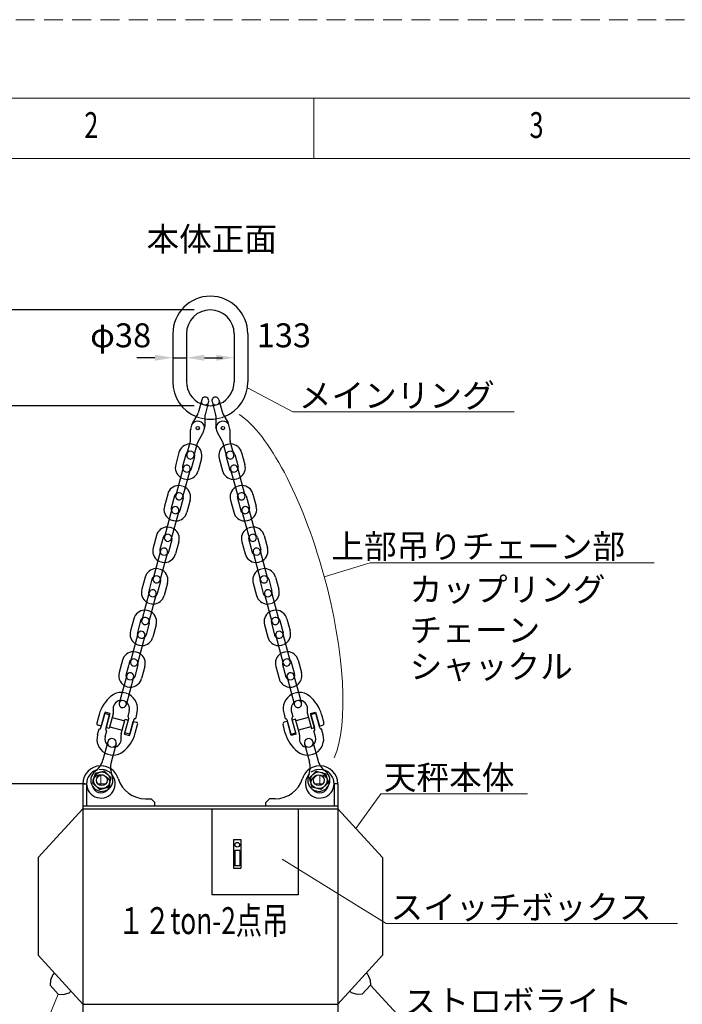
# Model space of a CAD drawing. Units: millimetres. Extents: x 0 to 12587, y 0 to 8901.
# Drawn here: x 2331 to 4548, y 5609 to 8901 of the extents above; entities that cross this region are included whole.
import ezdxf

# ---------------------------------------------------------------- set-up
doc = ezdxf.new("R2010")
doc.units = ezdxf.units.MM
doc.header["$LTSCALE"] = 7.5
for name, pattern in [('DASHDOT', [50.5, 30, -9, 2.5, -9]), ('DOT', [8, 6, -2]), ('HIDDEN', [12.6, 8.4, -4.2])]:
    doc.linetypes.add(name, pattern=pattern)
for name, color, linetype, lineweight in [('レイヤ18', 212, 'Continuous', 9), ('図枠', 6, 'Continuous', 9), ('寸法全体', 3, 'Continuous', 9), ('本体', 7, 'Continuous', 9)]:
    doc.layers.add(name, color=color, linetype=linetype, lineweight=lineweight)
doc.styles.get("Standard").update_dxf_attribs({"font": 'txt', "bigfont": 'bigfont'})
doc.styles.add('ＭＳ 明朝', font='txt')
doc.dimstyles.get("Standard").update_dxf_attribs({"dimtxt": 0.18, "dimasz": 0.18, "dimexe": 0.18, "dimexo": 0.0625, "dimgap": 0.09, "dimtad": 0, "dimtih": 1, "dimtoh": 1, "dimdec": 4, "dimzin": 0, "dimdsep": 46, "dimtxsty": 'Standard', "dimcen": 0.09, "dimadec": 0, "dimazin": 0, "dimtfac": 1, "dimtdec": 4, "dimtofl": 0, "dimtmove": 0, "dimatfit": 3, "dimfxl": 1, "dimtolj": 1, "dimtzin": 0, "dimarcsym": 0})

# ---------------------------------------------------------------- blocks, each defined once
blk = doc.blocks.new('_ARROWFILLED')
at = {"color": 0}
blk.add_solid([(0, 0), (-1, -0.167), (-1, 0.167), (0, 0)], dxfattribs=at)
blk = doc.blocks.new('Dim1')
at = {"layer": 'Defpoints', "color": 0}
for p in [(2843.6, 7770.8), (2889.2, 7770.8), (2889.2, 7770.8)]:
    blk.add_point(p, dxfattribs=at)
at = {"layer": '寸法全体', "color": 0, "linetype": 'Continuous', "lineweight": -2}
for p, q in [((2783.6, 7770.8), (2723.6, 7770.8)), ((2843.6, 7770.8), (2889.2, 7770.8)), ((2949.2, 7770.8), (3009.2, 7770.8))]:
    blk.add_line(p, q, dxfattribs=at)
at = {"layer": '寸法全体', "color": 0}
for points in [[(2783.6, 7760.8), (2783.6, 7780.8), (2843.6, 7770.8)], [(2949.2, 7780.8), (2949.2, 7760.8), (2889.2, 7770.8)]]:
    blk.add_solid(points, dxfattribs=at)
at = {"layer": '寸法全体', "color": 0, "lineweight": 9, "insert": (2669, 7845.8), "char_height": 80, "width": 1496.072, "attachment_point": 5, "style": 'ＭＳ 明朝'}
blk.add_mtext('\\A1;φ38', dxfattribs=at)
blk = doc.blocks.new('Dim2')
at = {"layer": 'Defpoints', "color": 0}
for p in [(2889.2, 7770.8), (3048.8, 7770.8), (3048.8, 7770.8)]:
    blk.add_point(p, dxfattribs=at)
at = {"layer": '寸法全体', "color": 0, "linetype": 'Continuous', "lineweight": -2}
blk.add_line((2949.2, 7770.8), (2988.8, 7770.8), dxfattribs=at)
at = {"layer": '寸法全体', "color": 0}
for points in [[(2949.2, 7780.8), (2949.2, 7760.8), (2889.2, 7770.8)], [(2988.8, 7760.8), (2988.8, 7780.8), (3048.8, 7770.8)]]:
    blk.add_solid(points, dxfattribs=at)
at = {"layer": '寸法全体', "color": 0, "lineweight": 9, "insert": (3215, 7845.8), "char_height": 80, "width": 1411.2, "attachment_point": 5, "style": 'ＭＳ 明朝'}
blk.add_mtext('\\A1;133', dxfattribs=at)
blk = doc.blocks.new('Dim3')
at = {"layer": 'Defpoints', "color": 0}
for p in [(2969, 7931), (1913, 6346.7), (2603, 6346.7)]:
    blk.add_point(p, dxfattribs=at)
at = {"layer": '寸法全体', "color": 0, "linetype": 'Continuous', "lineweight": -2}
for p, q in [((2915, 7931), (1859, 7931)), ((1913, 7871), (1913, 6406.7)), ((2549, 6346.7), (1859, 6346.7))]:
    blk.add_line(p, q, dxfattribs=at)
at = {"layer": '寸法全体', "color": 0}
for points in [[(1923, 7871), (1903, 7871), (1913, 7931)], [(1903, 6406.7), (1923, 6406.7), (1913, 6346.7)]]:
    blk.add_solid(points, dxfattribs=at)
at = {"layer": '寸法全体', "color": 0, "lineweight": 9, "insert": (1838, 7138.8), "char_height": 80, "width": 1911.441, "attachment_point": 5, "rotation": 90, "style": 'ＭＳ 明朝'}
blk.add_mtext('\\A1;1320', dxfattribs=at)
blk = doc.blocks.new('Dim4')
at = {"layer": 'Defpoints', "color": 0}
for p in [(2969, 7931), (2153, 7610.6), (2969, 7610.6)]:
    blk.add_point(p, dxfattribs=at)
at = {"layer": '寸法全体', "color": 0, "linetype": 'Continuous', "lineweight": -2}
for p, q in [((2915, 7931), (2099, 7931)), ((2153, 7871), (2153, 7670.6)), ((2915, 7610.6), (2099, 7610.6))]:
    blk.add_line(p, q, dxfattribs=at)
at = {"layer": '寸法全体', "color": 0}
for points in [[(2163, 7871), (2143, 7871), (2153, 7931)], [(2143, 7670.6), (2163, 7670.6), (2153, 7610.6)]]:
    blk.add_solid(points, dxfattribs=at)
at = {"layer": '寸法全体', "color": 0, "lineweight": 9, "insert": (2078, 7770.8), "char_height": 80, "width": 1617, "attachment_point": 5, "rotation": 90, "style": 'ＭＳ 明朝'}
blk.add_mtext('\\A1;267', dxfattribs=at)
blk = doc.blocks.new('Dim5')
at = {"layer": 'Defpoints', "color": 0}
for p in [(2603, 6346.7), (2153, 5525.9), (2603, 5525.9)]:
    blk.add_point(p, dxfattribs=at)
at = {"layer": '寸法全体', "color": 0, "linetype": 'Continuous', "lineweight": -2}
for p, q in [((2549, 6346.7), (2099, 6346.7)), ((2153, 6286.7), (2153, 5585.9)), ((2549, 5525.9), (2099, 5525.9))]:
    blk.add_line(p, q, dxfattribs=at)
at = {"layer": '寸法全体', "color": 0}
for points in [[(2163, 6286.7), (2143, 6286.7), (2153, 6346.7)], [(2143, 5585.9), (2163, 5585.9), (2153, 5525.9)]]:
    blk.add_solid(points, dxfattribs=at)
at = {"layer": '寸法全体', "color": 0, "lineweight": 9, "insert": (2078, 5936.3), "char_height": 80, "width": 1606.237, "attachment_point": 5, "rotation": 90, "style": 'ＭＳ 明朝'}
blk.add_mtext('\\A1;684', dxfattribs=at)
blk = doc.blocks.new('Dim6')
at = {"layer": 'Defpoints', "color": 0}
for p in [(2603, 6346.7), (1913, 5363.9), (2969, 5363.9)]:
    blk.add_point(p, dxfattribs=at)
at = {"layer": '寸法全体', "color": 0, "linetype": 'Continuous', "lineweight": -2}
for p, q in [((2549, 6346.7), (1859, 6346.7)), ((1913, 6286.7), (1913, 5423.9)), ((2915, 5363.9), (1859, 5363.9))]:
    blk.add_line(p, q, dxfattribs=at)
at = {"layer": '寸法全体', "color": 0}
for points in [[(1923, 6286.7), (1903, 6286.7), (1913, 6346.7)], [(1903, 5423.9), (1923, 5423.9), (1913, 5363.9)]]:
    blk.add_solid(points, dxfattribs=at)
at = {"layer": '寸法全体', "color": 0, "lineweight": 9, "insert": (1838, 5855.3), "char_height": 80, "width": 1413.347, "attachment_point": 5, "rotation": 90, "style": 'ＭＳ 明朝'}
blk.add_mtext('\\A1;819', dxfattribs=at)
blk = doc.blocks.new('Dim10')
at = {"layer": 'Defpoints', "color": 0}
for p in [(2969, 7931), (1673, 1237.1), (2575, 1237.1)]:
    blk.add_point(p, dxfattribs=at)
at = {"layer": '寸法全体', "color": 0, "linetype": 'Continuous', "lineweight": -2}
for p, q in [((2915, 7931), (1619, 7931)), ((1673, 7871), (1673, 1297.1)), ((2521, 1237.1), (1619, 1237.1))]:
    blk.add_line(p, q, dxfattribs=at)
at = {"layer": '寸法全体', "color": 0}
for points in [[(1683, 7871), (1663, 7871), (1673, 7931)], [(1663, 1297.1), (1683, 1297.1), (1673, 1237.1)]]:
    blk.add_solid(points, dxfattribs=at)
at = {"layer": '寸法全体', "color": 0, "lineweight": 9, "insert": (1598, 4584), "char_height": 80, "width": 2213.072, "attachment_point": 5, "rotation": 90, "style": 'ＭＳ 明朝'}
blk.add_mtext('\\A1;5578', dxfattribs=at)
blk = doc.blocks.new('*G46')
at = {"layer": '図枠', "color": 7, "linetype": 'Continuous', "lineweight": 9, "insert": (2547.6, 8505.6), "char_height": 86.35, "width": 45.297, "attachment_point": 7}
blk.add_mtext('{\\fＭＳ ゴシック;\\W0.714286;2}', dxfattribs=at)
blk = doc.blocks.new('*G47')
at = {"layer": '図枠', "color": 7, "linetype": 'Continuous', "lineweight": 9, "insert": (4036.7, 8505.6), "char_height": 86.35, "width": 45.297, "attachment_point": 7}
blk.add_mtext('{\\fＭＳ ゴシック;\\W0.714286;3}', dxfattribs=at)
blk = doc.blocks.new('*G74')
at = {"layer": '図枠', "color": 7, "linetype": 'Continuous', "lineweight": 9, "insert": (2547.6, 8505.6), "char_height": 86.35, "width": 45.297, "attachment_point": 7}
blk.add_mtext('{\\fＭＳ ゴシック;\\W0.714286;2}', dxfattribs=at)
blk = doc.blocks.new('*G75')
at = {"layer": '図枠', "color": 7, "linetype": 'Continuous', "lineweight": 9, "insert": (4036.7, 8505.6), "char_height": 86.35, "width": 45.297, "attachment_point": 7}
blk.add_mtext('{\\fＭＳ ゴシック;\\W0.714286;3}', dxfattribs=at)
blk = doc.blocks.new('*G102')
at = {"layer": '図枠', "color": 7, "linetype": 'Continuous', "lineweight": 9, "insert": (2547.6, 8505.6), "char_height": 86.35, "width": 45.297, "attachment_point": 7}
blk.add_mtext('{\\fＭＳ ゴシック;\\W0.714286;2}', dxfattribs=at)
blk = doc.blocks.new('*G103')
at = {"layer": '図枠', "color": 7, "linetype": 'Continuous', "lineweight": 9, "insert": (4036.7, 8505.6), "char_height": 86.35, "width": 45.297, "attachment_point": 7}
blk.add_mtext('{\\fＭＳ ゴシック;\\W0.714286;3}', dxfattribs=at)

msp = doc.modelspace()

# ---------------------------------------------------------------- linework, layer by layer
at = {"layer": 'レイヤ18', "color": 3, "linetype": 'Continuous', "lineweight": 9}
for points in [[(3092.796, 7670.527), (3245.199, 7589.596), (3985.199, 7589.596)], [(3350.004, 7038.587), (3503.746, 7085.332), (4453.746, 7085.332)], [(3455.454, 6196.914), (3539.457, 6312.835), (4029.457, 6312.835)], [(3208.977, 6094.96), (3556.977, 5878.96), (4531.977, 5878.96)], [(3504.706, 5673.196), (3606.718, 5562.606), (4456.718, 5562.606)], [(2460.543, 5642.876), (2245.398, 5121.904), (1385.398, 5121.904)]]:
    msp.add_lwpolyline(points, dxfattribs=at)
msp.add_ellipse((3160.572, 6986.988), major_axis=(166.518, -611.327), ratio=0.30986983, start_param=0.36077035, end_param=2.80825043, dxfattribs=at)
at = {"layer": '図枠', "color": 7, "linetype": 'Continuous', "lineweight": 9}
for p, q in [((3314.64, 8437.017), (3314.64, 8638.499)), ((3314.64, 8437.017), (3314.64, 8638.499)), ((3314.64, 8437.017), (3314.64, 8638.499)), ((12050.338, 8437.017), (537.062, 8437.017)), ((12050.338, 8437.017), (537.062, 8437.017)), ((12050.338, 8437.017), (537.062, 8437.017))]:
    msp.add_line(p, q, dxfattribs=at)
at = {"layer": '図枠', "color": 253, "linetype": 'HIDDEN', "lineweight": 9}
msp.add_lwpolyline([(0, 0), (12587.4, 0), (12587.4, 8901.09), (0, 8901.09), (0, 0)], dxfattribs=at)
msp.add_lwpolyline([(0, 0), (12587.4, 0), (12587.4, 8901.09), (0, 8901.09), (0, 0)], dxfattribs=at)
msp.add_lwpolyline([(0, 0), (12587.4, 0), (12587.4, 8901.09), (0, 8901.09), (0, 0)], dxfattribs=at)
at = {"layer": '図枠', "color": 7, "linetype": 'Continuous', "lineweight": 9}
msp.add_lwpolyline([(335.58, 262.591), (12251.82, 262.591), (12251.82, 8638.499), (335.58, 8638.499), (335.58, 262.591)], dxfattribs=at)
msp.add_lwpolyline([(335.58, 262.591), (12251.82, 262.591), (12251.82, 8638.499), (335.58, 8638.499), (335.58, 262.591)], dxfattribs=at)
msp.add_lwpolyline([(335.58, 262.591), (12251.82, 262.591), (12251.82, 8638.499), (335.58, 8638.499), (335.58, 262.591)], dxfattribs=at)
at = {"layer": '本体', "color": 7, "linetype": 'Continuous', "lineweight": 30}
for p, q in [((2843.574, 7851.16), (2843.574, 7690.36)), ((2889.175, 7851.16), (2889.175, 7690.36)), ((3048.774, 7851.16), (3048.774, 7690.36)), ((3094.375, 7851.16), (3094.375, 7690.36)), ((2940.201, 7630.415), (2928.177, 7586.271)), ((2963.357, 7624.107), (2951.333, 7579.964)), ((2974.592, 7624.107), (2986.616, 7579.964)), ((2997.748, 7630.415), (3009.772, 7586.271)), ((2926.999, 7583.439), (2909.653, 7553.304)), ((2950.912, 7576.925), (2950.578, 7542.155)), ((2987.037, 7576.925), (2987.371, 7542.155)), ((3010.95, 7583.439), (3028.296, 7553.304)), ((2903.572, 7532.469), (2908.476, 7550.471)), ((2945.254, 7521.116), (2950.157, 7539.117)), ((2992.695, 7521.116), (2987.792, 7539.117)), ((3034.377, 7532.469), (3029.473, 7550.471)), ((2902.817, 7494.661), (2903.151, 7529.43)), ((2926.73, 7488.147), (2944.076, 7518.284)), ((3011.219, 7488.147), (2993.873, 7518.284)), ((3035.132, 7494.661), (3034.798, 7529.43)), ((2890.372, 7447.48), (2902.396, 7491.623)), ((2913.528, 7441.172), (2925.552, 7485.315)), ((3024.421, 7441.172), (3012.397, 7485.315)), ((3047.577, 7447.48), (3035.553, 7491.623)), ((2864.163, 7453.996), (2853.125, 7413.473)), ((2887.319, 7447.689), (2876.281, 7407.165)), ((2916.265, 7439.805), (2905.227, 7399.281)), ((3021.684, 7439.805), (3032.723, 7399.281)), ((3050.63, 7447.689), (3061.668, 7407.165)), ((3073.786, 7453.996), (3084.824, 7413.473)), ((2939.421, 7433.497), (2928.383, 7392.973)), ((2998.528, 7433.497), (3009.566, 7392.973)), ((2878.388, 7403.482), (2853.158, 7310.857)), ((2901.544, 7397.175), (2876.314, 7304.549)), ((3036.405, 7397.175), (3061.635, 7304.549)), ((3059.562, 7403.482), (3084.792, 7310.857)), ((2826.318, 7315.059), (2815.28, 7274.535)), ((2849.474, 7308.751), (2838.436, 7268.227)), ((3088.475, 7308.751), (3099.513, 7268.227)), ((3111.631, 7315.059), (3122.669, 7274.535)), ((2878.42, 7300.867), (2867.382, 7260.343)), ((2901.576, 7294.559), (2890.538, 7254.036)), ((3036.373, 7294.559), (3047.411, 7254.036)), ((3059.529, 7300.867), (3070.567, 7260.343)), ((2840.543, 7264.545), (2815.313, 7171.919)), ((2863.699, 7258.237), (2838.469, 7165.612)), ((3074.25, 7258.237), (3099.48, 7165.612)), ((3097.407, 7264.545), (3122.637, 7171.919)), ((2788.473, 7176.121), (2777.435, 7135.597)), ((2811.629, 7169.813), (2800.591, 7129.29)), ((2840.575, 7161.929), (2829.537, 7121.405)), ((2863.731, 7155.621), (2852.693, 7115.098)), ((3074.218, 7155.621), (3085.256, 7115.098)), ((3097.374, 7161.929), (3108.412, 7121.405)), ((3126.32, 7169.813), (3137.358, 7129.29)), ((3149.476, 7176.121), (3160.514, 7135.597)), ((2802.698, 7125.607), (2777.468, 7032.981)), ((2825.854, 7119.299), (2800.624, 7026.674)), ((3112.095, 7119.299), (3137.325, 7026.674)), ((3135.252, 7125.607), (3160.482, 7032.981)), ((2750.628, 7037.182), (2739.59, 6996.659)), ((2773.784, 7030.875), (2762.746, 6990.352)), ((2802.73, 7022.991), (2791.692, 6982.467)), ((2825.886, 7016.683), (2814.848, 6976.16)), ((3112.063, 7016.683), (3123.101, 6976.16)), ((3135.219, 7022.991), (3146.257, 6982.467)), ((3164.165, 7030.875), (3175.203, 6990.352)), ((3187.321, 7037.182), (3198.359, 6996.659)), ((2764.853, 6986.668), (2739.623, 6894.043)), ((2788.009, 6980.361), (2762.779, 6887.736)), ((3149.94, 6980.361), (3175.17, 6887.736)), ((3173.096, 6986.668), (3198.326, 6894.043)), ((2712.783, 6898.245), (2701.745, 6857.721)), ((2735.94, 6891.937), (2724.901, 6851.413)), ((2764.885, 6884.053), (2753.847, 6843.529)), ((3173.064, 6884.053), (3184.102, 6843.529)), ((3202.01, 6891.937), (3213.048, 6851.413)), ((3225.166, 6898.245), (3236.204, 6857.721)), ((2727.008, 6847.731), (2701.778, 6755.105)), ((2788.041, 6877.745), (2777.003, 6837.222)), ((3149.908, 6877.745), (3160.946, 6837.222)), ((3210.941, 6847.731), (3236.171, 6755.105)), ((2750.164, 6841.423), (2724.934, 6748.798)), ((3187.785, 6841.423), (3213.015, 6748.798)), ((2674.938, 6759.307), (2663.9, 6718.783)), ((2698.095, 6752.999), (2687.056, 6712.476)), ((3239.855, 6752.999), (3250.893, 6712.476)), ((3263.011, 6759.307), (3274.049, 6718.783)), ((2727.04, 6745.115), (2716.002, 6704.591)), ((2750.196, 6738.807), (2739.158, 6698.284)), ((3187.753, 6738.807), (3198.791, 6698.284)), ((3210.909, 6745.115), (3221.947, 6704.591)), ((2689.163, 6708.793), (2663.933, 6616.167)), ((2712.319, 6702.485), (2687.089, 6609.86)), ((3225.63, 6702.485), (3250.86, 6609.86)), ((3248.786, 6708.793), (3274.016, 6616.167)), ((2616.813, 6586.094), (2604.04, 6539.202)), ((2633.369, 6581.584), (2616.813, 6586.094)), ((2698.041, 6590.708), (2692.679, 6571.025)), ((3239.908, 6590.708), (3245.27, 6571.025)), ((3304.58, 6581.584), (3321.137, 6586.094)), ((3321.137, 6586.094), (3333.91, 6539.202)), ((2596.958, 6578.041), (2589.176, 6549.47)), ((2602.368, 6533.066), (2615.709, 6582.042)), ((2615.709, 6582.042), (2632.266, 6577.532)), ((2619.02, 6528.903), (2632.265, 6577.532)), ((2633.369, 6581.584), (2620.597, 6534.692)), ((2644.223, 6580.338), (2631.017, 6531.854)), ((2640.888, 6568.094), (2682.569, 6556.74)), ((2670.846, 6513.698), (2684.052, 6562.182)), ((2681.7, 6512.452), (2696.049, 6565.133)), ((2684.052, 6562.182), (2694.472, 6559.344)), ((2698.256, 6507.942), (2711.029, 6554.834)), ((2712.701, 6560.97), (2699.36, 6511.995)), ((2711.029, 6554.834), (2721.449, 6551.995)), ((2723.513, 6583.77), (2718.151, 6564.087)), ((3214.437, 6583.77), (3219.798, 6564.087)), ((3226.92, 6554.834), (3216.5, 6551.995)), ((3225.249, 6560.97), (3238.589, 6511.995)), ((3239.693, 6507.942), (3226.92, 6554.834)), ((3256.249, 6512.452), (3241.9, 6565.133)), ((3253.897, 6562.182), (3243.477, 6559.344)), ((3267.104, 6513.698), (3253.897, 6562.182)), ((3297.061, 6568.094), (3255.379, 6556.74)), ((3293.726, 6580.338), (3306.932, 6531.854)), ((3304.58, 6581.584), (3317.352, 6534.692)), ((3322.241, 6582.042), (3305.684, 6577.532)), ((3318.929, 6528.903), (3305.684, 6577.532)), ((3335.581, 6533.066), (3322.241, 6582.042)), ((3340.991, 6578.041), (3348.773, 6549.47)), ((2591.556, 6510.266), (2596.917, 6529.949)), ((2604.04, 6539.202), (2593.62, 6542.041)), ((2617.028, 6503.328), (2622.39, 6523.011)), ((2631.017, 6531.854), (2620.596, 6534.693)), ((2632.499, 6537.296), (2674.181, 6525.942)), ((2718.11, 6515.994), (2725.893, 6544.566)), ((3219.839, 6515.994), (3212.056, 6544.566)), ((3305.45, 6537.296), (3263.769, 6525.942)), ((3306.932, 6531.854), (3317.353, 6534.693)), ((3320.921, 6503.328), (3315.559, 6523.011)), ((3333.91, 6539.202), (3344.33, 6542.041)), ((3346.393, 6510.266), (3341.032, 6529.949)), ((2626.295, 6487.123), (2609.785, 6426.512)), ((2681.699, 6512.452), (2698.256, 6507.942)), ((2699.36, 6511.995), (2682.803, 6516.504)), ((3238.589, 6511.995), (3255.146, 6516.504)), ((3256.25, 6512.452), (3239.693, 6507.942)), ((3311.654, 6487.123), (3328.164, 6426.512)), ((2654.083, 6479.554), (2637.573, 6418.943)), ((3283.867, 6479.554), (3300.377, 6418.943)), ((2614.504, 6389.043), (2583.687, 6380.922)), ((2636.946, 6366.415), (2614.504, 6389.043)), ((3301.003, 6366.415), (3323.445, 6389.043)), ((3323.445, 6389.043), (3354.263, 6380.922)), ((2583.687, 6380.922), (2575.311, 6350.173)), ((2628.57, 6335.666), (2636.946, 6366.415)), ((3309.379, 6335.666), (3301.003, 6366.415)), ((3354.263, 6380.922), (3362.639, 6350.173)), ((2542.975, 6346.716), (2542.975, 5525.916)), ((2542.975, 6346.716), (2554.975, 6346.716)), ((2554.975, 6346.716), (2554.975, 6272.316)), ((2575.311, 6350.173), (2597.753, 6327.545)), ((2597.753, 6327.545), (2628.57, 6335.666)), ((3340.197, 6327.545), (3309.379, 6335.666)), ((3362.639, 6350.173), (3340.197, 6327.545)), ((3382.975, 6346.716), (3382.975, 6272.316)), ((3394.975, 6346.716), (3382.975, 6346.716)), ((3394.975, 6346.716), (3394.975, 5525.916)), ((2752.161, 6296.316), (2770.975, 6296.316)), ((2770.975, 6296.316), (2782.975, 6284.316)), ((3166.975, 6296.316), (3154.975, 6284.316)), ((3185.788, 6296.316), (3166.975, 6296.316)), ((2392.975, 6099.516), (2542.975, 6262.716)), ((2542.975, 6272.316), (3394.975, 6272.316)), ((2542.975, 6262.716), (3394.975, 6262.716)), ((2782.975, 6272.316), (2782.975, 6284.316)), ((2974.975, 5974.716), (2974.975, 6262.716)), ((3154.975, 6272.316), (3154.975, 6284.316)), ((3262.975, 6262.716), (3262.975, 5974.716)), ((3544.975, 6099.516), (3394.975, 6262.716)), ((3046.975, 6160.716), (3046.975, 6064.716)), ((3046.975, 6160.716), (3070.975, 6160.716)), ((3070.975, 6160.716), (3070.975, 6064.716)), ((3067.374, 6122.93), (3050.574, 6122.93)), ((3050.574, 6122.93), (3050.575, 6071.771)), ((3067.374, 6122.93), (3067.374, 6071.771)), ((2392.975, 6099.516), (2392.975, 5773.116)), ((3544.975, 6099.516), (3544.975, 5773.116)), ((3046.975, 6064.716), (3070.975, 6064.716)), ((3067.374, 6071.771), (3050.575, 6071.771)), ((3262.975, 5974.716), (2974.975, 5974.716)), ((2392.975, 5773.116), (2542.975, 5609.916)), ((3544.975, 5773.116), (3394.975, 5609.916)), ((2441.887, 5708.431), (2434.131, 5690.144)), ((2441.887, 5708.431), (2447.655, 5713.624)), ((3496.062, 5708.431), (3490.294, 5713.624)), ((3496.062, 5708.431), (3503.818, 5690.144)), ((2434.131, 5690.144), (2433.243, 5673.196)), ((2433.243, 5673.197), (2460.543, 5642.876)), ((3504.706, 5673.197), (3477.406, 5642.876)), ((3503.818, 5690.144), (3504.706, 5673.196)), ((2460.543, 5642.876), (2477.49, 5641.988)), ((2477.49, 5641.988), (2496.488, 5647.79)), ((2496.488, 5647.79), (2502.877, 5653.542)), ((3441.461, 5647.79), (3435.073, 5653.542)), ((3460.459, 5641.988), (3441.461, 5647.79)), ((3477.406, 5642.876), (3460.459, 5641.988)), ((2542.975, 5609.916), (3394.975, 5609.916))]:
    msp.add_line(p, q, dxfattribs=at)
at = {"layer": '本体', "color": 7, "linetype": 'DASHDOT', "lineweight": 9}
for p, q in [((2602.975, 6376.015), (2602.975, 6340.572)), ((3334.975, 6376.015), (3334.975, 6340.572)), ((2592.346, 6346.716), (2619.91, 6346.716)), ((3318.039, 6346.716), (3345.603, 6346.716))]:
    msp.add_line(p, q, dxfattribs=at)
at = {"layer": '本体', "color": 7, "linetype": 'Continuous', "lineweight": 30}
for centre, radius in [((2926.864, 7535.793), 5.7), ((3011.085, 7535.793), 5.7), ((2606.128, 6358.294), 27.6), ((2606.128, 6358.294), 18), ((3331.821, 6358.294), 27.6), ((3331.821, 6358.294), 18), ((3058.975, 6142.716), 7.676)]:
    msp.add_circle(centre, radius, dxfattribs=at)
for centre, radius, start, end in [((2968.975, 7851.16), 125.4, 0, 180), ((2968.975, 7851.16), 79.8, 0, 180), ((2968.975, 7690.36), 125.4, 180, 247.847886), ((2968.975, 7690.36), 79.8, 180, 246.108582), ((2968.975, 7690.36), 79.8, 293.891417, 0), ((2968.975, 7690.36), 125.4, 292.152129, 0), ((2951.779, 7627.261), 12, 344.76303, 164.763305), ((2986.17, 7627.261), 12, 15.236696, 195.236969), ((2968.975, 7690.36), 79.8, 263.406007, 276.593992), ((2916.599, 7589.425), 12, 330.075988, 344.76303), ((2962.911, 7576.81), 12, 164.762954, 179.449997), ((2975.038, 7576.81), 12, 0.549996, 15.237039), ((3021.35, 7589.425), 12, 195.236969, 209.924012), ((2918.902, 7543.09), 12, 137.496947, 164.762954), ((2920.054, 7547.317), 12, 150.075912, 164.762954), ((2926.864, 7535.793), 22.8, 12.028808, 137.4971), ((2937.427, 7538.044), 12, 344.763213, 12.0289), ((2938.579, 7542.27), 12, 344.763213, 359.450073), ((2968.975, 7690.36), 125.4, 261.671052, 278.328947), ((2999.37, 7542.27), 12, 180.549927, 195.236786), ((3000.522, 7538.044), 12, 167.971099, 195.236786), ((3011.085, 7535.793), 22.8, 42.5029, 167.971191), ((3019.047, 7543.09), 12, 15.237039, 42.503049), ((3017.895, 7547.317), 12, 15.237039, 29.92408), ((2915.15, 7529.315), 12, 164.762954, 179.450088), ((2933.675, 7524.27), 12, 330.076171, 344.763213), ((3004.274, 7524.27), 12, 195.236786, 209.923828), ((3022.799, 7529.315), 12, 0.549904, 15.237039), ((2901.792, 7443.747), 39, 92.683211, 164.763), ((2890.817, 7494.776), 12, 344.763213, 359.450164), ((2901.792, 7443.747), 39, 344.763, 56.842774), ((2937.13, 7482.161), 12, 150.075912, 164.762954), ((3036.157, 7443.747), 39, 123.15721, 195.237), ((3000.819, 7482.161), 12, 15.237039, 29.92408), ((3047.132, 7494.776), 12, 180.549835, 195.236786), ((3036.157, 7443.747), 39, 15.237001, 87.316789), ((2901.792, 7443.747), 15, 127.893104, 164.763), ((2901.95, 7444.326), 12, 164.762954, 344.763213), ((2901.792, 7443.747), 15, 344.763, 21.632904), ((3036.157, 7443.747), 15, 158.367095, 195.237), ((3035.999, 7444.326), 12, 195.236786, 15.23703), ((3036.157, 7443.747), 15, 15.237001, 52.1069), ((2890.754, 7403.223), 39, 164.763, 236.842789), ((2890.754, 7403.223), 15, 164.763, 201.632904), ((2889.966, 7400.329), 12, 344.763, 164.763), ((3047.983, 7400.329), 12, 15.237001, 195.237), ((3047.195, 7403.223), 15, 338.367095, 15.237), ((3047.195, 7403.223), 39, 303.157225, 15.237), ((2890.754, 7403.223), 39, 272.683226, 344.763), ((2890.754, 7403.223), 15, 307.893096, 344.763), ((3047.195, 7403.223), 39, 195.237, 267.316774), ((3047.195, 7403.223), 15, 195.237, 232.106904), ((2863.947, 7304.809), 39, 92.683211, 164.763), ((3074.002, 7304.809), 39, 15.237001, 87.316789), ((2863.947, 7304.809), 15, 127.893104, 164.763), ((2864.736, 7307.703), 12, 164.763, 344.763), ((2863.947, 7304.809), 15, 344.763, 21.632904), ((2863.947, 7304.809), 39, 344.763, 56.842774), ((3074.002, 7304.809), 39, 123.15721, 195.237), ((3074.002, 7304.809), 15, 158.367095, 195.237), ((3073.214, 7307.703), 12, 195.237, 15.237), ((3074.002, 7304.809), 15, 15.237001, 52.1069), ((2852.909, 7264.285), 39, 164.763, 236.842789), ((2852.909, 7264.285), 15, 164.763, 201.632904), ((2852.121, 7261.391), 12, 344.763, 164.763), ((2852.909, 7264.285), 39, 272.683226, 344.763), ((2852.909, 7264.285), 15, 307.893096, 344.763), ((3085.04, 7264.285), 39, 195.237, 267.316774), ((3085.04, 7264.285), 15, 195.237, 232.106904), ((3085.828, 7261.391), 12, 15.237001, 195.237), ((3085.04, 7264.285), 15, 338.367095, 15.237), ((3085.04, 7264.285), 39, 303.157225, 15.237), ((2826.102, 7165.871), 39, 92.683211, 164.763), ((2826.102, 7165.871), 15, 127.893104, 164.763), ((2826.102, 7165.871), 39, 344.763, 56.842774), ((3111.847, 7165.871), 39, 123.15721, 195.237), ((3111.847, 7165.871), 39, 15.237001, 87.316789), ((3111.847, 7165.871), 15, 15.237001, 52.1069), ((2826.891, 7168.765), 12, 164.763, 344.763), ((2826.102, 7165.871), 15, 344.763, 21.632904), ((3111.847, 7165.871), 15, 158.367095, 195.237), ((3111.059, 7168.765), 12, 195.237, 15.237), ((2815.064, 7125.347), 39, 164.763, 236.842789), ((2815.064, 7125.347), 15, 164.763, 201.632904), ((2814.276, 7122.453), 12, 344.763, 164.763), ((2815.064, 7125.347), 39, 272.683226, 344.763), ((2815.064, 7125.347), 15, 307.893096, 344.763), ((3122.885, 7125.347), 39, 195.237, 267.316774), ((3122.885, 7125.347), 15, 195.237, 232.106904), ((3123.673, 7122.453), 12, 15.237001, 195.237), ((3122.885, 7125.347), 15, 338.367095, 15.237), ((3122.885, 7125.347), 39, 303.157225, 15.237), ((2788.257, 7026.933), 39, 92.683211, 164.763), ((2788.257, 7026.933), 39, 344.763, 56.842774), ((3149.692, 7026.933), 39, 123.15721, 195.237), ((3149.692, 7026.933), 39, 15.237001, 87.316789), ((2788.257, 7026.933), 15, 127.893104, 164.763), ((2789.046, 7029.827), 12, 164.763, 344.763), ((2788.257, 7026.933), 15, 344.763, 21.632904), ((3149.692, 7026.933), 15, 158.367095, 195.237), ((3148.904, 7029.827), 12, 195.237, 15.237), ((3149.692, 7026.933), 15, 15.237001, 52.1069), ((2777.219, 6986.409), 39, 164.763, 236.842789), ((2777.219, 6986.409), 15, 164.763, 201.632904), ((2776.431, 6983.515), 12, 344.763, 164.763), ((2777.219, 6986.409), 15, 307.893096, 344.763), ((3160.73, 6986.409), 15, 195.237, 232.106904), ((3161.518, 6983.515), 12, 15.237001, 195.237), ((3160.73, 6986.409), 15, 338.367095, 15.237), ((3160.73, 6986.409), 39, 303.157225, 15.237), ((2777.219, 6986.409), 39, 272.683226, 344.763), ((3160.73, 6986.409), 39, 195.237, 267.316774), ((2750.412, 6887.995), 39, 92.683211, 164.763), ((2750.412, 6887.995), 39, 344.763, 56.842774), ((3187.537, 6887.995), 39, 123.15721, 195.237), ((3187.537, 6887.995), 39, 15.237001, 87.316789), ((2750.412, 6887.995), 15, 127.893104, 164.763), ((2751.201, 6890.89), 12, 164.763, 344.763), ((2750.412, 6887.995), 15, 344.763, 21.632904), ((3187.537, 6887.995), 15, 158.367095, 195.237), ((3186.748, 6890.89), 12, 195.237, 15.237), ((3187.537, 6887.995), 15, 15.237001, 52.1069), ((2739.374, 6847.471), 39, 164.763, 236.842789), ((2739.374, 6847.471), 15, 164.763, 201.632904), ((2738.586, 6844.577), 12, 344.763, 164.763), ((3199.363, 6844.577), 12, 15.237001, 195.237), ((3198.575, 6847.471), 15, 338.367095, 15.237), ((3198.575, 6847.471), 39, 303.157225, 15.237), ((2739.374, 6847.471), 39, 272.683226, 344.763), ((2739.374, 6847.471), 15, 307.893096, 344.763), ((3198.575, 6847.471), 39, 195.237, 267.316774), ((3198.575, 6847.471), 15, 195.237, 232.106904), ((2712.567, 6749.057), 39, 92.683211, 164.763), ((2712.567, 6749.057), 39, 344.763, 56.842774), ((3225.382, 6749.057), 39, 123.15721, 195.237), ((3225.382, 6749.057), 39, 15.237001, 87.316789), ((2712.567, 6749.057), 15, 127.893104, 164.763), ((2713.356, 6751.951), 12, 164.763, 344.763), ((2712.567, 6749.057), 15, 344.763, 21.632904), ((3225.382, 6749.057), 15, 158.367095, 195.237), ((3224.593, 6751.951), 12, 195.237, 15.237), ((3225.382, 6749.057), 15, 15.237001, 52.1069), ((2701.529, 6708.533), 39, 164.763, 344.763), ((2700.741, 6705.639), 12, 344.763, 164.763), ((3236.42, 6708.533), 39, 195.237, 15.237), ((3237.208, 6705.639), 12, 15.237001, 195.237), ((2701.529, 6708.533), 15, 164.763, 201.632904), ((2701.529, 6708.533), 15, 307.893096, 344.763), ((3236.42, 6708.533), 15, 195.237, 232.106904), ((3236.42, 6708.533), 15, 338.367095, 15.237), ((2671.411, 6597.962), 54, 87.602586, 129.126403), ((3266.538, 6597.962), 54, 50.873597, 92.397414), ((2712.74, 6546.504), 120, 128.77011, 164.763), ((2671.411, 6597.962), 27.6, 100.534461, 192.668488), ((2671.411, 6597.962), 27.6, 344.763122, 48.991547), ((2671.411, 6597.962), 54, 344.763152, 61.923402), ((3266.538, 6597.962), 54, 118.07659, 195.236847), ((3266.538, 6597.962), 27.6, 131.008468, 195.236877), ((3266.538, 6597.962), 27.6, 347.331512, 79.465547), ((3225.209, 6546.504), 120, 15.237001, 51.229882), ((2621.067, 6586.646), 24, 344.763, 12.668488), ((2675.511, 6613.014), 12, 164.763, 344.763), ((3262.438, 6613.014), 12, 195.237, 15.237), ((3316.882, 6586.646), 24, 167.331512, 195.237), ((2691.418, 6566.394), 4.8, 344.76303, 74.763002), ((2716.984, 6559.803), 4.44, 74.763002, 164.762954), ((2720.104, 6546.143), 6, 344.76303, 74.763002), ((3217.845, 6546.143), 6, 105.236998, 195.236969), ((3220.965, 6559.803), 4.44, 15.237039, 105.236998), ((3246.531, 6566.394), 4.8, 105.236998, 195.236969), ((2594.965, 6547.893), 6, 164.762954, 254.762925), ((2598.085, 6534.233), 4.44, 254.762925, 344.76303), ((2623.651, 6527.642), 4.8, 164.762954, 254.762925), ((3314.298, 6527.642), 4.8, 285.237089, 15.23703), ((3339.865, 6534.233), 4.44, 195.236969, 285.237089), ((3342.984, 6547.893), 6, 285.237089, 15.23703), ((2643.658, 6496.074), 54, 164.763, 239.296998), ((2643.658, 6496.074), 27.6, 164.762954, 223.314026), ((2640.189, 6483.338), 14.4, 344.763, 164.763), ((2643.658, 6496.074), 27.6, 286.211974, 12.668488), ((2694.002, 6507.391), 24, 164.763, 192.668472), ((2602.329, 6547.532), 120, 308.770323, 344.763), ((3335.621, 6547.532), 120, 195.237, 231.229661), ((3294.291, 6496.074), 27.6, 167.331512, 253.788026), ((3243.947, 6507.391), 24, 347.331542, 15.237), ((3297.76, 6483.338), 14.4, 15.237001, 195.237), ((3294.291, 6496.074), 27.6, 316.685973, 15.23703), ((3294.291, 6496.074), 54, 300.703002, 15.237), ((2643.658, 6496.074), 54, 270.229002, 309.126372), ((3294.291, 6496.074), 54, 230.873612, 269.770997), ((2540.316, 6445.434), 72, 307.061614, 344.763), ((3397.633, 6445.434), 72, 195.237, 232.938386), ((2602.975, 6346.716), 60, 91.887172, 180), ((2602.975, 6346.716), 48, 106.430942, 43.095651), ((2606.128, 6358.294), 37.2, 127.061622, 22.464386), ((2707.042, 6400.02), 72, 164.763, 202.464386), ((2602.975, 6346.716), 60, 16.996165, 57.639078), ((3334.975, 6346.716), 60, 122.360921, 163.003835), ((3334.975, 6346.716), 48, 136.904346, 73.569724), ((3331.821, 6358.294), 37.2, 157.535613, 52.938386), ((3230.907, 6400.02), 72, 337.535613, 15.237), ((3334.975, 6346.716), 60, 0, 88.113185), ((2752.161, 6392.316), 96, 196.996165, 270), ((3185.788, 6392.316), 96, 270, 343.003835), ((2602.975, 6346.716), 30, 192.92696, 316.598381), ((3334.975, 6346.716), 30, 223.401615, 347.073033)]:
    msp.add_arc(centre, radius, start, end, dxfattribs=at)
at = {"layer": '本体', "color": 4, "linetype": 'DOT', "lineweight": 9}
for centre, radius, start, end in [((2968.975, 7690.36), 79.8, 246.108582, 263.406007), ((2951.148, 7624.945), 12, 164.762603, 344.762695), ((2986.801, 7624.945), 12, 195.237305, 15.237396), ((2968.975, 7690.36), 79.8, 276.593992, 293.891417), ((2968.975, 7690.36), 125.4, 247.847886, 261.671052), ((2968.975, 7690.36), 125.4, 278.328947, 292.152129), ((2901.792, 7443.747), 39, 56.84279, 92.683211), ((3036.157, 7443.747), 39, 87.316789, 123.15721), ((2902.581, 7446.641), 12, 344.763213, 164.763122), ((2901.792, 7443.747), 15, 21.632899, 127.893104), ((3036.157, 7443.747), 15, 52.1069, 158.367095), ((3035.369, 7446.641), 12, 15.236879, 195.236786), ((2890.754, 7403.223), 15, 201.632904, 307.893096), ((2889.966, 7400.329), 12, 164.763, 344.763), ((3047.983, 7400.329), 12, 195.237, 15.237), ((3047.195, 7403.223), 15, 232.106904, 338.367095), ((2863.947, 7304.809), 39, 56.84279, 92.683211), ((2890.754, 7403.223), 39, 236.842789, 272.683226), ((3047.195, 7403.223), 39, 267.316774, 303.157225), ((3074.002, 7304.809), 39, 87.316789, 123.15721), ((2864.736, 7307.703), 12, 344.763, 164.763), ((2863.947, 7304.809), 15, 21.632899, 127.893104), ((3074.002, 7304.809), 15, 52.1069, 158.367095), ((3073.214, 7307.703), 12, 15.237001, 195.237), ((2852.909, 7264.285), 15, 201.632904, 307.893096), ((2852.121, 7261.391), 12, 164.763, 344.763), ((3085.828, 7261.391), 12, 195.237, 15.237), ((3085.04, 7264.285), 15, 232.106904, 338.367095), ((2852.909, 7264.285), 39, 236.842789, 272.683226), ((3085.04, 7264.285), 39, 267.316774, 303.157225), ((2826.891, 7168.765), 12, 344.763, 164.763), ((2826.102, 7165.871), 15, 21.632899, 127.893104), ((2826.102, 7165.871), 39, 56.84279, 92.683211), ((3111.847, 7165.871), 39, 87.316789, 123.15721), ((3111.847, 7165.871), 15, 52.1069, 158.367095), ((3111.059, 7168.765), 12, 15.237001, 195.237), ((2815.064, 7125.347), 15, 201.632904, 307.893096), ((2814.276, 7122.453), 12, 164.763, 344.763), ((3123.673, 7122.453), 12, 195.237, 15.237), ((3122.885, 7125.347), 15, 232.106904, 338.367095), ((2815.064, 7125.347), 39, 236.842789, 272.683226), ((3122.885, 7125.347), 39, 267.316774, 303.157225), ((2788.257, 7026.933), 39, 56.84279, 92.683211), ((3149.692, 7026.933), 39, 87.316789, 123.15721), ((2789.046, 7029.827), 12, 344.763, 164.763), ((2788.257, 7026.933), 15, 21.632899, 127.893104), ((3149.692, 7026.933), 15, 52.1069, 158.367095), ((3148.904, 7029.827), 12, 15.237001, 195.237), ((2777.219, 6986.409), 15, 201.632904, 307.893096), ((2776.431, 6983.515), 12, 164.763, 344.763), ((3161.518, 6983.515), 12, 195.237, 15.237), ((3160.73, 6986.409), 15, 232.106904, 338.367095), ((2777.219, 6986.409), 39, 236.842789, 272.683226), ((3160.73, 6986.409), 39, 267.316774, 303.157225), ((2750.412, 6887.995), 39, 56.84279, 92.683211), ((3187.537, 6887.995), 39, 87.316789, 123.15721), ((2751.201, 6890.89), 12, 344.763, 164.763), ((2750.412, 6887.995), 15, 21.632899, 127.893104), ((3187.537, 6887.995), 15, 52.1069, 158.367095), ((3186.748, 6890.89), 12, 15.237001, 195.237), ((2738.586, 6844.577), 12, 164.763, 344.763), ((3199.363, 6844.577), 12, 195.237, 15.237), ((2739.374, 6847.471), 39, 236.842789, 272.683226), ((2739.374, 6847.471), 15, 201.632904, 307.893096), ((3198.575, 6847.471), 15, 232.106904, 338.367095), ((3198.575, 6847.471), 39, 267.316774, 303.157225), ((2712.567, 6749.057), 39, 56.84279, 92.683211), ((3225.382, 6749.057), 39, 87.316789, 123.15721), ((2713.356, 6751.951), 12, 344.763, 164.763), ((2712.567, 6749.057), 15, 21.632899, 127.893104), ((3225.382, 6749.057), 15, 52.1069, 158.367095), ((3224.593, 6751.951), 12, 15.237001, 195.237), ((2701.529, 6708.533), 15, 201.632904, 307.893096), ((2700.741, 6705.639), 12, 164.763, 344.763), ((3237.208, 6705.639), 12, 195.237, 15.237), ((3236.42, 6708.533), 15, 232.106904, 338.367095), ((2671.411, 6597.962), 54, 61.923413, 87.602586), ((3266.538, 6597.962), 54, 92.397414, 118.07659), ((2675.511, 6613.014), 12, 344.763, 164.763), ((2671.411, 6597.962), 27.6, 48.99154, 100.534461), ((3266.538, 6597.962), 27.6, 79.465539, 131.008468), ((3262.438, 6613.014), 12, 15.237001, 195.237), ((2640.189, 6483.338), 14.4, 164.763, 344.763), ((3297.76, 6483.338), 14.4, 195.237, 15.237), ((2643.658, 6496.074), 27.6, 223.314026, 286.211974), ((3294.291, 6496.074), 27.6, 253.788026, 316.685973), ((2643.658, 6496.074), 54, 239.296998, 270.229002), ((3294.291, 6496.074), 54, 269.770997, 300.703002)]:
    msp.add_arc(centre, radius, start, end, dxfattribs=at)
at = {"layer": '本体', "color": 7, "linetype": 'DOT', "lineweight": 9}
for centre, radius, start, end in [((2602.975, 6346.716), 48, 43.095651, 106.430942), ((2602.975, 6346.716), 60, 57.639078, 91.887172), ((3334.975, 6346.716), 48, 73.569724, 136.904346), ((3334.975, 6346.716), 60, 88.113185, 122.360921), ((2602.975, 6346.716), 30, 316.598381, 192.92696), ((3334.975, 6346.716), 30, 347.073033, 223.401615)]:
    msp.add_arc(centre, radius, start, end, dxfattribs=at)

# ---------------------------------------------------------------- block references
for name in ['*G46', '*G74', '*G102', '*G47', '*G75', '*G103']:
    msp.add_blockref(name, (0, 0))
at = {"layer": 'レイヤ18', "color": 3, "linetype": 'Continuous', "lineweight": 9, "xscale": 60, "yscale": 60, "zscale": 60}
for p, rotation in [((3092.796, 7670.527), 152.03005736650363), ((3350.004, 7038.587), 196.9117308107846), ((3455.454, 6196.914), 234.07095450109884), ((3208.977, 6094.96), 148.17255342332672), ((3504.706, 5673.196), 132.68965146841342), ((2460.543, 5642.876), 67.56089769501547)]:
    msp.add_blockref('_ARROWFILLED', p, dxfattribs=dict(at, rotation=rotation))

# ---------------------------------------------------------------- texts
at = {"layer": 'レイヤ18', "color": 3, "linetype": 'Continuous', "lineweight": 9, "char_height": 80, "attachment_point": 7}
for s, insert in [('\\fＭＳ 明朝;\\W1;メインリング', (3265.199, 7604.596)), ('\\fＭＳ 明朝;\\W1;上部吊りチェーン部', (3373.746, 7100.332)), ('\\fＭＳ 明朝;\\W1;天秤本体', (3549.457, 6327.835)), ('\\fＭＳ 明朝;\\W1;スイッチボックス', (3571.977, 5893.96)), ('\\fＭＳ 明朝;\\W1;ストロボライト', (3616.718, 5577.606))]:
    msp.add_mtext(s, dxfattribs=dict(at, insert=insert))
at = {"layer": 'レイヤ18', "color": 3, "linetype": 'HIDDEN', "lineweight": 9, "char_height": 80, "attachment_point": 7}
for s, insert in [('\\fＭＳ 明朝;\\W1;カップリング', (3635.746, 6956.193)), ('\\fＭＳ 明朝;\\W1;チェーン', (3635.746, 6820.451)), ('\\fＭＳ 明朝;\\W1;シャックル', (3635.746, 6698.662))]:
    msp.add_mtext(s, dxfattribs=dict(at, insert=insert))
at = {"layer": '図枠', "color": 3, "linetype": 'Continuous', "lineweight": 9, "insert": (2973.836, 8207.7), "char_height": 80, "width": 831.82118, "attachment_point": 2}
msp.add_mtext('\\fＭＳ 明朝;\\T1.500000;\\W1;本体正面', dxfattribs=at)
at = {"layer": '本体', "color": 7, "linetype": 'Continuous', "lineweight": 9, "insert": (2944.967, 5889.012), "char_height": 90, "attachment_point": 5}
msp.add_mtext('{\\fＭＳ 明朝|b1|i1;\\W0.714286;１２ton-2点吊}', dxfattribs=at)

# ---------------------------------------------------------------- dimensions: what is measured, and where the dimension line sits
at = {"layer": '寸法全体', "color": 3, "linetype": 'Continuous', "lineweight": 9}
for base, p1, p2, text, picture, middle in [((2152.975, 7610.56), (2968.975, 7930.96), (2968.974, 7610.56), '267', 'Dim4', (2077.975, 7770.76)), ((1912.975, 6346.716), (2968.975, 7930.96), (2602.975, 6346.716), '1320', 'Dim3', (1837.975, 7138.838)), ((1672.975, 1237.116), (2968.975, 7930.96), (2575.048, 1237.116), '5578', 'Dim10', (1597.975, 4584.038)), ((2152.975, 5525.916), (2602.975, 6346.716), (2602.975, 5525.916), '684', 'Dim5', (2077.975, 5936.316)), ((1912.975, 5363.915), (2602.975, 6346.716), (2968.974, 5363.915), '819', 'Dim6', (1837.975, 5855.316))]:
    dim = msp.add_linear_dim(base=base, p1=p1, p2=p2, angle=270, text=text, dimstyle='Standard', override={"dimscale": 1, "dimtxt": 80, "dimasz": 60, "dimexe": 54, "dimexo": 54, "dimgap": 0, "dimtad": 1, "dimtih": 0, "dimtoh": 0, "dimdec": 2, "dimzin": 8, "dimtxsty": 'ＭＳ 明朝', "dimsah": 1, "dimse1": 0, "dimse2": 0, "dimtix": 0, "dimtofl": 1, "dimtmove": 2, "dimatfit": 2, "dimtzin": 8}, dxfattribs=at)
    dim.commit()
    dim.dimension.update_dxf_attribs({"geometry": picture, "text_midpoint": middle, "dimtype": 160, "text_rotation": 90})
for base, p1, p2, text, picture, middle in [((2889.175, 7770.76), (2843.574, 7770.76), (2889.175, 7770.76), 'φ38', 'Dim1', (2668.977, 7845.76)), ((3048.774, 7770.76), (2889.175, 7770.76), (3048.774, 7770.76), '133', 'Dim2', (3214.977, 7845.76))]:
    dim = msp.add_linear_dim(base=base, p1=p1, p2=p2, text=text, dimstyle='Standard', override={"dimscale": 1, "dimtxt": 80, "dimasz": 60, "dimexe": 54, "dimexo": 54, "dimgap": 0, "dimtad": 1, "dimtih": 0, "dimtoh": 0, "dimdec": 2, "dimzin": 8, "dimtxsty": 'ＭＳ 明朝', "dimsah": 1, "dimse1": 1, "dimse2": 1, "dimtix": 0, "dimtofl": 1, "dimtmove": 2, "dimatfit": 2, "dimtzin": 8}, dxfattribs=at)
    dim.commit()
    dim.dimension.update_dxf_attribs({"geometry": picture, "text_midpoint": middle, "dimtype": 160})

doc.saveas('drawing.dxf')
